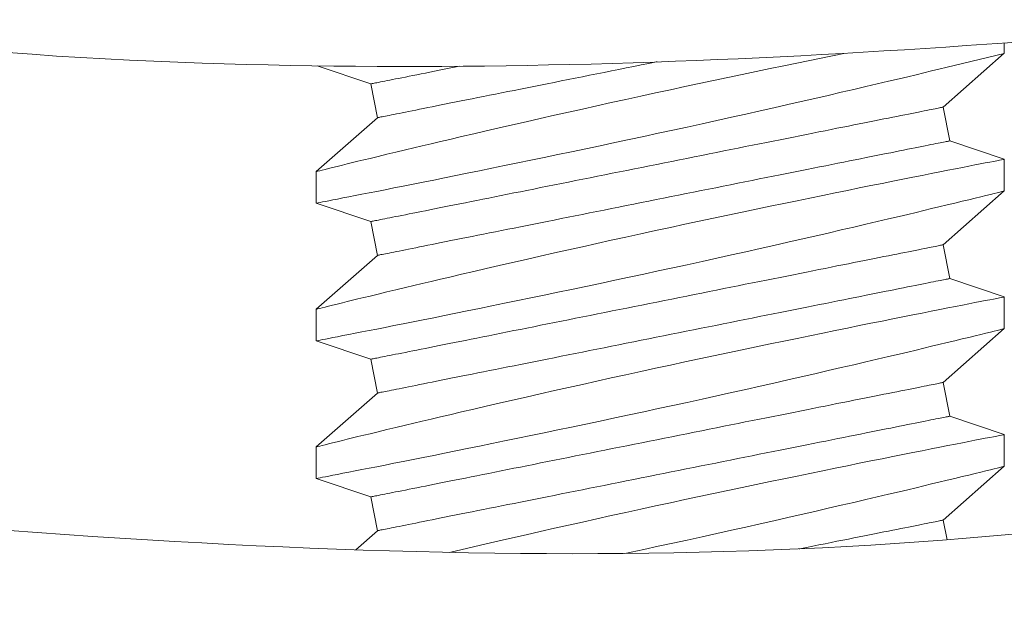
# Model space of a CAD drawing. Extents: x -51 to 58, y -9 to 51.
# Drawn here: x 42 to 42, y 23 to 23 of the extents above; entities that cross this region are included whole.
import ezdxf

# ---------------------------------------------------------------- set-up
doc = ezdxf.new("R2010")
doc.units = 0
doc.header["$MEASUREMENT"] = 0
doc.layers.get('0').update_dxf_attribs({"linetype": 'CONTINUOUS', "lineweight": 15})

msp = doc.modelspace()

# ---------------------------------------------------------------- linework, layer by layer
for p, q in [((42.15107438872445, 23.46792592930571), (42.15107438872445, 23.47168219891988)), ((42.12882668770345, 23.44837777203098), (42.15107438872448, 23.46792968759566)), ((41.90139735000693, 23.46337413945406), (41.9208706410775, 23.45678656270577)), ((41.9208706410775, 23.45678656270577), (41.92332209276668, 23.44452930425963)), ((42.13127813939269, 23.43612051358484), (42.12882668770345, 23.44837777203098)), ((41.92332209276668, 23.44452930425963), (41.90107439174574, 23.42497738378431)), ((42.15107438872445, 23.42942367908698), (42.13127813939269, 23.43612051358484)), ((42.15107438872445, 23.4179259335766), (42.15107438872445, 23.42942267076531)), ((41.90107439174574, 23.42498354371314), (41.90107439174574, 23.4134888048347)), ((42.12882668770345, 23.39837777203097), (42.15107438872445, 23.41792969186652)), ((41.90107439174574, 23.41348339656385), (41.9208706410775, 23.40678656270579)), ((41.9208706410775, 23.40678656270579), (41.92332209276668, 23.39452930425962)), ((42.13127813939269, 23.38612051358483), (42.12882668770345, 23.39837777203097)), ((41.92332209276668, 23.39452930425962), (41.90107439174574, 23.3749773880552)), ((42.15107438872445, 23.37942368335787), (42.13127813939269, 23.38612051358483)), ((42.15107438872445, 23.36792593784749), (42.15107438872445, 23.3794226750362)), ((41.90107439174574, 23.37498354798403), (41.90107439174574, 23.36348880910556)), ((42.12882668770345, 23.34837777203096), (42.15107438872445, 23.36792969613741)), ((41.90107439174574, 23.36348340083471), (41.9208706410775, 23.35678656270578)), ((41.9208706410775, 23.35678656270578), (41.92332209276668, 23.34452930425964)), ((42.13127813939269, 23.33612051358485), (42.12882668770345, 23.34837777203096)), ((41.92332209276668, 23.34452930425964), (41.90107439174574, 23.32497739232609)), ((42.15107438872445, 23.32942366929565), (42.13127813939269, 23.33612051358485)), ((42.15107438872445, 23.31792593295181), (42.15107438872445, 23.32942266097395)), ((41.90107439174574, 23.32498353392178), (41.90107439174574, 23.31348880420988)), ((42.12882668770345, 23.29837777203097), (42.15107438872445, 23.31792969124173)), ((41.90107439174574, 23.31348339593903), (41.9208706410775, 23.30678656270577)), ((41.9208706410775, 23.30678656270577), (41.92332209276668, 23.29452930425963)), ((42.13026201413513, 23.29120113987263), (42.12882668770345, 23.29837777203097)), ((41.92332209276668, 23.29452930425963), (41.91542327891682, 23.28758760042712))]:
    msp.add_line(p, q)
at = {"color": 8, "flags": 128}
for points in [[(42.09272250043412, 23.46790001277822), (42.07097086200389, 23.46340003158927), (42.06597573720796, 23.46236182691602), (42.06090784596103, 23.46130347414221), (42.05578066539897, 23.46022753990484), (42.05060766807458, 23.45913659084091), (42.04543996443897, 23.45804124182781), (42.04023628319817, 23.45693267463405), (42.03500988779268, 23.45581358422855), (42.02977404194951, 23.45468666558016), (42.02438480431061, 23.45352053238476), (42.01899509946355, 23.45234798259683), (42.01361924328467, 23.45117211451388), (42.00827155193667, 23.44999604476662), (42.00303876113628, 23.44883896813324), (41.99784237304038, 23.44768379814455), (41.99269574103641, 23.44653359643176), (41.98761221163676, 23.44539149795871), (41.98245175875076, 23.44422585975762), (41.97736760831663, 23.44307133142816), (41.97237376683927, 23.44193134126409), (41.96748422249038, 23.44080933589224), (41.96284196445146, 23.43973868159388), (41.95830668017675, 23.43868762540244), (41.95389045577673, 23.43765930228172), (41.94960536361179, 23.43665690219485), (41.94617647405596, 23.4358514731659), (41.94284073509073, 23.43506507391713), (41.93960434331109, 23.43429944609504), (41.93647347697913, 23.43355625801375), (41.93345433268991, 23.43283723298667), (41.93000119758079, 23.43201196752021), (41.92671219890894, 23.43122309330001), (41.92359647573539, 23.43047321362936), (41.92066317628775, 23.42976495014462), (41.91838479094116, 23.42921326985099), (41.91623376579003, 23.42869119754867), (41.91421420745348, 23.42819992489056), (41.91233024088388, 23.4277406618627), (41.91058597270046, 23.42731463678417), (41.90870876188615, 23.42685526375756), (41.90702930128742, 23.42644348351446), (41.90555224751716, 23.42608070770528), (41.90428225718819, 23.42576831131412), (41.90319263727559, 23.42549998774716), (41.90232588395509, 23.42528629688239), (41.90168440803211, 23.42512800871096), (41.90127063864531, 23.42502585655767), (41.90108976406816, 23.42498119707359), (41.90109925145856, 23.42498354371314)], [(41.90110239558885, 23.4134888048347), (41.90110682303776, 23.41348964815829), (41.9013385628607, 23.41353443597423), (41.90179276594699, 23.41362223329331), (41.90246842397505, 23.4137529117837), (41.90333082317926, 23.41391977985602), (41.90439801251762, 23.41412646746836), (41.90566678369402, 23.41437242462705), (41.90713391007898, 23.41465715633778), (41.90884934942875, 23.41499048915377), (41.91077127472653, 23.41536453983271), (41.91289387437274, 23.41577833671916), (41.91521134593444, 23.41623096315705), (41.91766085263748, 23.41671033761928), (41.92029138058274, 23.41722624999274), (41.92309564235438, 23.41777749029144), (41.92606635053653, 23.41836290352869), (41.92929205410621, 23.41900025449927), (41.93268736654994, 23.4196730250607), (41.93624269047854, 23.42037965689765), (41.9399484193363, 23.42111850002912), (41.94374679462385, 23.42187833458478), (41.9476842174717, 23.42266867545472), (41.95175027008366, 23.4234877443261), (41.95593450258036, 23.42433376288615), (41.96035528734444, 23.42523109585339), (41.96489265701166, 23.42615587350365), (41.96953433297398, 23.42710587752912), (41.97426803662313, 23.42807892628836), (41.97904699558285, 23.42906565155629), (41.98390778443064, 23.43007384490956), (41.98883789081094, 23.43110110470921), (41.99382480695169, 23.43214513931512), (41.9990063383442, 23.43323524505546), (42.00423863185864, 23.43434159394148), (42.00950782765506, 23.43546139933873), (42.01480006933116, 23.43659194794522), (42.02005680834446, 23.43772080990452), (42.02532701733236, 23.43885849009526), (42.03059727129369, 23.44000214688363), (42.03585414465437, 23.44114893863581), (42.04124212991189, 23.442330728317), (42.04660640471417, 23.44351376465046), (42.05193261422698, 23.44469480267368), (42.05720640934533, 23.44587059742413), (42.06232364877224, 23.44701768250623), (42.06738143388588, 23.44815741600659), (42.07236665421289, 23.44928666296146), (42.07726620844619, 23.45040225174073), (42.08221519794165, 23.45153498198867), (42.08706403817746, 23.45265051576861), (42.09179914431047, 23.45374536978743), (42.09640690858117, 23.45481606075204), (42.10073017488844, 23.45582546409132), (42.10492634683055, 23.45680962272222), (42.10898407162199, 23.4577654933466), (42.11289201481048, 23.45868999600002), (42.11599702227448, 23.45942731748242), (42.11899631179313, 23.46014188756097), (42.12188422759834, 23.46083207458786), (42.1246551230887, 23.46149628358152), (42.12730333332968, 23.46213295622663), (42.13028625137076, 23.46285225625057), (42.15099755125925, 23.46786216063498)], [(42.0249078447527, 23.46484646349195), (42.02457828878119, 23.46478055230806), (42.02185832685609, 23.46423655359236), (42.01914209443214, 23.46369330653467), (42.01643145361027, 23.46315117779737), (42.01372826119194, 23.46261053404295), (42.01103436939536, 23.46207176026691), (42.00835162642829, 23.46153520479858), (42.00568187018621, 23.46100125263352), (42.00302692939795, 23.46047027043413), (42.00038862362589, 23.45994260652974), (41.99776876097411, 23.45941864591593), (41.99516914038014, 23.45889871858883), (41.99259153786517, 23.4583831912109), (41.99003772486702, 23.4578724304446), (41.98750944990724, 23.4573667846192), (41.98500844546572, 23.45686656539776), (41.98253642110609, 23.45637217610901), (41.98009508180866, 23.45588391008282), (41.97768609130418, 23.45540209731543), (41.9753111041569, 23.45492710446926), (41.9729717474313, 23.45445924320735), (41.97066962527566, 23.4539988068597), (41.96840631433827, 23.45354614375556), (41.96618336835127, 23.45310156555804), (41.96400230438047, 23.45266534726393), (41.96186462574178, 23.45223781886945), (41.95977178991836, 23.45181923703826), (41.95772523606036, 23.45140993176661), (41.95572636665145, 23.45101015971814), (41.95377655209256, 23.4506201958897), (41.95187712153495, 23.45024031527809), (41.95002938579682, 23.44987075621394), (41.94823460528028, 23.44951181202718), (41.94649401288774, 23.4491636843821), (41.94480880485537, 23.44882664827558), (41.94318012700336, 23.44850090537192), (41.94160910681859, 23.44818671233485), (41.94009680762213, 23.44788425249554), (41.9386442744019, 23.44759374585151), (41.93725250631303, 23.44731539406705), (41.93592244751136, 23.44704938047339), (41.93465501465283, 23.44679588840175), (41.93345107856078, 23.44655510118336), (41.93231146422573, 23.44632718381625), (41.93123695080527, 23.44611228296547), (41.93022827162429, 23.44591054529597), (41.92928611417483, 23.4457221174727), (41.92841113844929, 23.44554710949443), (41.92760393110757, 23.44538566802608), (41.92686506047642, 23.4452379030664), (41.92619501238352, 23.44510388794789), (41.9255942634901, 23.44498373266926), (41.92506321712477, 23.44487752889613), (41.92460223078348, 23.44478533162787), (41.92421164362889, 23.44470721419695), (41.92389169399166, 23.44464323160277), (41.92364262020232, 23.4445934021784), (41.92346458725893, 23.44455779925634), (41.92335772349344, 23.44453642283663), (41.9233220930717, 23.44452930958546)], [(41.95299688128435, 23.46321180271737), (41.95132509749527, 23.46287744595956), (41.94942567152094, 23.46249756534796), (41.94757793119953, 23.46212802461694), (41.94578315526627, 23.46176906209705), (41.94404256287373, 23.4614209527851), (41.94235735484142, 23.46108389834545), (41.94072867698935, 23.46075817377492), (41.93915765680458, 23.46044396240471), (41.93764535760818, 23.46014150256541), (41.93619282438794, 23.45985099592137), (41.93480105629908, 23.45957264413691), (41.93347099749735, 23.45930663054325), (41.93220356463883, 23.45905315680473), (41.93099962854683, 23.45881236958634), (41.92986001421173, 23.45858443388614), (41.92878550079132, 23.45836953303537), (41.92777682161034, 23.45816779536584), (41.92683466416088, 23.45797936754256), (41.92595968843534, 23.4578043778974), (41.92515248109362, 23.45764293642905), (41.92441361046241, 23.45749515313626), (41.92374356236951, 23.45736113801776), (41.92314281347609, 23.45724100107226), (41.92261176711077, 23.45713477896599), (41.92215078076947, 23.45704260003087), (41.92176018444837, 23.45696446426682), (41.92144024397766, 23.45690048167263), (41.92119117018831, 23.45685067058137), (41.92101313724498, 23.45681506765935), (41.92090627347943, 23.45679369123961), (41.92087064305775, 23.45678655965533)], [(42.12882668739843, 23.44837778012759), (42.1287910569767, 23.44837064854333), (42.1286841932112, 23.44834927212359), (42.12850616026788, 23.44831366920157), (42.12825708647853, 23.44826385811031), (42.1279371368413, 23.44819985718298), (42.12754654968671, 23.44812173975207), (42.12708556334536, 23.44802954248381), (42.12655451698009, 23.44792333871068), (42.12595376808667, 23.44780318343207), (42.12528371999377, 23.44766918664668), (42.12454484936262, 23.44752140335389), (42.12373764202084, 23.44735996188554), (42.1228626662953, 23.44718497224035), (42.12192050884585, 23.4469965444171), (42.12091182966492, 23.44679480674758), (42.11983731624446, 23.4465799058968), (42.11869770190935, 23.4463519701966), (42.1174937658173, 23.44611118297819), (42.11622633295883, 23.44585770923969), (42.1148962741571, 23.44559169564603), (42.11350450606824, 23.44531334386157), (42.11205197284801, 23.44502283721754), (42.1105396736516, 23.44472037737823), (42.10896865346683, 23.44440616600802), (42.10733997561476, 23.44408042310435), (42.10565476758245, 23.44374338699784), (42.10391417518991, 23.44339527768589), (42.10211939467337, 23.443036315166), (42.10027165893524, 23.44266677443495), (42.09837222837763, 23.44228687549024), (42.09642241381869, 23.44189691166183), (42.09442354440984, 23.44149713961336), (42.09237699055177, 23.4410878343417), (42.09028415472841, 23.44066927084363), (42.08814647608972, 23.44024172411601), (42.08596541211887, 23.43980552415503), (42.08374246613187, 23.43936092762441), (42.08147915519453, 23.43890826452026), (42.07917703303883, 23.4384478465057), (42.07683767631329, 23.4379799669107), (42.07446268916601, 23.43750497406451), (42.07205369866153, 23.43702317963026), (42.0696123593641, 23.43653491360406), (42.06714033500447, 23.43604050598218), (42.06463933056295, 23.43554030509388), (42.06211105560311, 23.43503464093537), (42.05955724260497, 23.43452388016904), (42.05697964008999, 23.43400837112425), (42.05438001949602, 23.43348844379715), (42.05176015684424, 23.4329644648502), (42.04912185107219, 23.43243680094581), (42.04646691028393, 23.43190581874644), (42.04379715404184, 23.43137186658139), (42.04111441107483, 23.43083531111306), (42.03842051927819, 23.43029653733699), (42.03571732685987, 23.42975589358257), (42.03300668603799, 23.42921376484527), (42.0302904536141, 23.42867051778758), (42.02757049168895, 23.42812653740502), (42.02484866436873, 23.4275821720269), (42.02212683719171, 23.42703780664878), (42.01940687512337, 23.42649380793311), (42.01669064269942, 23.42595056087542), (42.01398000130462, 23.42540843213813), (42.01127680888635, 23.42486778838371), (42.00858291823556, 23.42432901460766), (42.00590017412264, 23.42379247747245), (42.00323041788056, 23.42325852530739), (42.00057547709235, 23.42272752477486), (41.9979371713203, 23.42219986087049), (41.99531731096016, 23.42167590025666), (41.99271768807455, 23.42115597292958), (41.99014008785122, 23.42064044555165), (41.98758627485307, 23.42012968478535), (41.98505799530994, 23.41962403895995), (41.98255699086843, 23.41912383807163), (41.98008497109208, 23.41862943044974), (41.97764363179465, 23.41814116442357), (41.97523464129017, 23.41765936998929), (41.97285965414289, 23.41718435880999), (41.97052029741735, 23.41671649754811), (41.96821817526165, 23.41625606120043), (41.96595486432432, 23.41580339809632), (41.96373191375403, 23.4153588198988), (41.96155085436646, 23.41492260160469), (41.95941317572778, 23.4144950732102), (41.95732033990441, 23.41407650971213), (41.95527378604635, 23.41366718610736), (41.9532749166375, 23.41326741405889), (41.95132509749527, 23.41287745023043), (41.94942567152094, 23.41249756961885), (41.94757793119953, 23.41212802888784), (41.94578315526627, 23.41176906636791), (41.94404256287373, 23.41142093872286), (41.94235735484142, 23.41108390261631), (41.94072867698935, 23.41075817804578), (41.93915765680458, 23.41044396667557), (41.93764535760818, 23.4101415068363), (41.93619282438794, 23.40985100019226), (41.93480105629908, 23.4095726484078), (41.93347099749735, 23.40930663481414), (41.93220356463883, 23.40905314274251), (41.93099962854683, 23.40881235552409), (41.92986001421173, 23.40858443815701), (41.92878550079132, 23.40836953730623), (41.92777682161034, 23.40816779963673), (41.92683466416088, 23.40797937181348), (41.92595968843534, 23.40780436383518), (41.92515248109362, 23.40764292236683), (41.92441361046241, 23.40749515740715), (41.92374356236951, 23.40736114228865), (41.92314281347609, 23.40724100534315), (41.92261176711077, 23.40713478323688), (41.92215078076947, 23.40704258596863), (41.92176018444837, 23.40696446853771), (41.92144024397766, 23.40690048594352), (41.92119117018831, 23.40685067485227), (41.92101313724498, 23.4068150535971), (41.92090627347943, 23.4067936955105), (41.92087064305775, 23.40678656392622)], [(42.13127813741244, 23.43612051172461), (42.1312425069907, 23.43611338014033), (42.13113564322521, 23.43609202205373), (42.13095761028183, 23.43605640079856), (42.13070853649248, 23.43600658970733), (42.13038859602182, 23.43594260711312), (42.12999799970066, 23.4358644896822), (42.12953701335937, 23.43577229241394), (42.12900596699404, 23.43566608864082), (42.12840521810062, 23.43554593336221), (42.12773517000778, 23.43541191824367), (42.12699629937657, 23.435264153284), (42.12618909203485, 23.43510271181565), (42.12531411630931, 23.43492770383737), (42.12437195885985, 23.4347392760141), (42.12336327967887, 23.4345375383446), (42.12228876625841, 23.43432263749382), (42.1211491519233, 23.43409472012674), (42.11994521583131, 23.43385393290832), (42.11867778297278, 23.43360044083668), (42.11734772417105, 23.43333442724303), (42.11595595608225, 23.43305607545857), (42.11450342286201, 23.43276556881453), (42.11299112366555, 23.43246310897523), (42.11142010348078, 23.43214889760505), (42.10979142562877, 23.43182317303452), (42.1081062175964, 23.43148613692797), (42.10636562520392, 23.43113800928292), (42.1045708492706, 23.43077904676299), (42.10272310894919, 23.43040950603198), (42.10082368297486, 23.43002962542037), (42.09887386383269, 23.42963966159193), (42.09687499442379, 23.4292398895435), (42.09482844056578, 23.4288305659387), (42.09273560474236, 23.42841200244065), (42.09059792610367, 23.42798447404614), (42.08841686671616, 23.42754825575206), (42.08619391614587, 23.42710367755451), (42.08393060520848, 23.4266510144504), (42.08162848305278, 23.42619057810272), (42.07928912632724, 23.42572271684081), (42.07691413917996, 23.42524770566153), (42.07450514867548, 23.42476591122725), (42.07206380937805, 23.42427764520109), (42.0695917896017, 23.4237832375792), (42.06709078516019, 23.4232830366909), (42.06456250561706, 23.42277739086551), (42.06200869261897, 23.42226663009917), (42.05943109239558, 23.42175110272125), (42.05683146951003, 23.42123117539417), (42.05421160914989, 23.42070721478034), (42.05157330337778, 23.42017955087594), (42.04891836258957, 23.41964855034344), (42.04624860634749, 23.41911459817838), (42.04356586223457, 23.41857806104316), (42.04087197158384, 23.41803928726712), (42.03816877916552, 23.4174986435127), (42.03545813777072, 23.41695651477541), (42.03274190534682, 23.41641326771772), (42.03002194327843, 23.41586926900204), (42.0273001161014, 23.41532490362393), (42.02457828878119, 23.41478053824581), (42.02185832685609, 23.41423655786325), (42.01914209443214, 23.41369331080556), (42.01643145361027, 23.41315118206826), (42.01372826119194, 23.41261053831384), (42.01103436939536, 23.4120717645378), (42.00835162642829, 23.41153520906947), (42.00568187018621, 23.41100125690438), (42.00302692939795, 23.41047027470502), (42.00038862362589, 23.40994261080063), (41.99776876097411, 23.40941863185368), (41.99516914038014, 23.40889870452658), (41.99259153786517, 23.40838319548179), (41.99003772486702, 23.40787243471549), (41.98750944990724, 23.40736677055695), (41.98500844546572, 23.40686656966865), (41.98253642110609, 23.40637216204676), (41.98009508180866, 23.4058838960206), (41.97768609130418, 23.40540210158632), (41.9753111041569, 23.40492710874013), (41.9729717474313, 23.4044592291451), (41.97066962527566, 23.40399881113056), (41.96840631433827, 23.40354614802645), (41.96618336835127, 23.40310155149579), (41.96400230438047, 23.40266535153482), (41.96186462574178, 23.4022378048072), (41.95977178991836, 23.40181924130916), (41.95772523606036, 23.4014099360375), (41.95572636665145, 23.40101016398903), (41.95377655209256, 23.40062020016056), (41.95187712153495, 23.40024030121587), (41.95002938579682, 23.39987076048483), (41.94823460528028, 23.39951179796493), (41.94649401288774, 23.39916368865299), (41.94480880485537, 23.39882665254645), (41.94318012700336, 23.39850090964281), (41.94160910681859, 23.3981866982726), (41.94009680762213, 23.39788423843332), (41.9386442744019, 23.3975937501224), (41.93725250631303, 23.3973153800048), (41.93592244751136, 23.39704938474428), (41.93465501465283, 23.39679589267264), (41.93345107856078, 23.39655510545423), (41.93231146422573, 23.39632716975403), (41.93123695080527, 23.39611226890325), (41.93022827162429, 23.39591053123375), (41.92928611417483, 23.39572210341048), (41.92841113844929, 23.39554711376529), (41.92760393110757, 23.39538567229697), (41.92686506047642, 23.39523788900415), (41.92619501238352, 23.39510389221878), (41.9255942634901, 23.39498373694015), (41.92506321712477, 23.39487753316702), (41.92460223078348, 23.39478533589876), (41.92421164362889, 23.39470721846784), (41.92389169399166, 23.39464321754052), (41.92364262020232, 23.39459340644929), (41.92346458725893, 23.39455780352723), (41.92335772349344, 23.3945364271075), (41.9233220930717, 23.39452929552321)], [(42.15106910878546, 23.42942267076531), (42.15107368289927, 23.42942355075515), (42.15095161180943, 23.42939995602772), (42.15062090979637, 23.42933604676601), (42.15008209935411, 23.42923187796937), (42.14933696796197, 23.42908774296778), (42.14838729393261, 23.42890389842488), (42.14719693351714, 23.42867328608894), (42.14579235974287, 23.42840087423586), (42.14417795422594, 23.42808735952427), (42.14235810774898, 23.42773345694592), (42.14039126630342, 23.42735036803806), (42.13823378789345, 23.42692942123422), (42.13589175911545, 23.42647158818981), (42.13337126656575, 23.42597787722654), (42.13059509113634, 23.42543285185603), (42.12763572198992, 23.42485044525073), (42.1245016840279, 23.42423206906092), (42.12120148381877, 23.42357907993765), (42.11779663815184, 23.42290344940925), (42.11423763843237, 23.42219505759265), (42.11053404538325, 23.42145555446878), (42.10669541972743, 23.42068653501921), (42.10261177190205, 23.4198655411701), (42.09839321063521, 23.41901426100414), (42.09405128579351, 23.41813471116477), (42.08959753807693, 23.41722890829537), (42.08508097191935, 23.41630653228405), (42.08046301901635, 23.41535947989117), (42.0757556554795, 23.414389914425), (42.07097086200389, 23.41340003586016), (42.06597573720796, 23.41236183118691), (42.06090784596103, 23.4113034784131), (42.05578066539897, 23.41022754417573), (42.05060766807458, 23.4091365951118), (42.04543996443897, 23.40804124609868), (42.04023628319817, 23.40693267890497), (42.03500988779268, 23.40581358849944), (42.02977404194951, 23.40468666985105), (42.02438480431061, 23.40352051832251), (42.01899509946355, 23.40234796853458), (42.01361924328467, 23.40117211878477), (42.00827155193667, 23.39999604903748), (42.00303876113628, 23.39883897240414), (41.99784237304038, 23.3976837840823), (41.99269574103641, 23.39653360070265), (41.98761221163676, 23.3953915022296), (41.98245175875076, 23.39422586402848), (41.97736760831663, 23.39307133569905), (41.97237376683927, 23.39193132720185), (41.96748422249038, 23.39080934016313), (41.96284196445146, 23.38973868586477), (41.95830668017675, 23.38868761134019), (41.95389045577673, 23.38765930655261), (41.94960536361179, 23.38665690646575), (41.94617647405596, 23.38585145910365), (41.94284073509073, 23.38506507818799), (41.93960434331109, 23.38429945036593), (41.93647347697913, 23.38355626228464), (41.93345433268991, 23.38283723725753), (41.93000119758079, 23.38201197179107), (41.92671219890894, 23.3812230975709), (41.92359647573539, 23.38047321790025), (41.92066317628775, 23.37976495441548), (41.91838479094116, 23.37921327412188), (41.91623376579003, 23.37869120181956), (41.91421420745348, 23.37819992916148), (41.91233024088388, 23.37774066613356), (41.91058597270046, 23.37731464105507), (41.90870876188615, 23.37685524969531), (41.90702930128742, 23.37644348778535), (41.90555224751716, 23.37608069364306), (41.90428225718819, 23.37576831558501), (41.90319263727559, 23.37549997368491), (41.90232588395509, 23.37528630115328), (41.90168440803211, 23.37512801298182), (41.90127063864531, 23.37502584249545), (41.90108976406816, 23.37498120134448), (41.90109925145856, 23.37498354798403)], [(41.90110239558885, 23.36348880910559), (41.90110682303776, 23.36348965242918), (41.9013385628607, 23.36353444024512), (41.90179276594699, 23.3636222375642), (41.90246842397505, 23.36375291605459), (41.90333082317926, 23.36391978412694), (41.90439801251762, 23.36412645340612), (41.90566678369402, 23.3643724105648), (41.90713391007898, 23.36465714227556), (41.90884934942875, 23.36499049342466), (41.91077127472653, 23.3653645441036), (41.91289387437274, 23.36577834099005), (41.91521134593444, 23.36623096742794), (41.91766085263748, 23.36671034189014), (41.92029138058274, 23.36722623593049), (41.92309564235438, 23.3677774945623), (41.92606635053653, 23.36836290779958), (41.92929205410621, 23.36900025877019), (41.93268736654994, 23.36967302933159), (41.93624269047854, 23.3703796428354), (41.9399484193363, 23.37111850430001), (41.94374679462385, 23.37187832052255), (41.9476842174717, 23.37266867972561), (41.95175027008366, 23.37348774859699), (41.95593450258036, 23.37433376715704), (41.96035528734444, 23.37523110012431), (41.96489265701166, 23.37615587777451), (41.96953433297398, 23.37710588179998), (41.97426803662313, 23.37807891222612), (41.97904699558285, 23.37906565582718), (41.98390778443064, 23.38007383084731), (41.98883789081094, 23.38110110898013), (41.99382480695169, 23.38214514358599), (41.9990063383442, 23.38323524932635), (42.00423863185864, 23.38434159821237), (42.00950782765506, 23.38546140360963), (42.01480006933116, 23.38659195221611), (42.02005680834446, 23.38772081417538), (42.02532701733236, 23.38885847603301), (42.03059727129369, 23.39000213282138), (42.03585414465437, 23.39114894290667), (42.04124212991189, 23.39233073258787), (42.04660640471417, 23.39351376892135), (42.05193261422698, 23.39469480694457), (42.05720640934533, 23.39587060169502), (42.06232364877224, 23.39701768677712), (42.06738143388588, 23.39815742027749), (42.07236665421289, 23.39928666723232), (42.07726620844619, 23.40040225601162), (42.08221519794165, 23.40153496792645), (42.08706403817746, 23.40265050170636), (42.09179914431047, 23.40374537405829), (42.09640690858117, 23.40481606502293), (42.10073017488844, 23.4058254500291), (42.10492634683055, 23.40680962699314), (42.10898407162199, 23.40776549761749), (42.11289201481048, 23.40869000027088), (42.11599702227448, 23.40942732175328), (42.11899631179313, 23.41014187349872), (42.12188422759834, 23.41083206052564), (42.1246551230887, 23.41149628785242), (42.12730333332968, 23.41213296049752), (42.13028625137076, 23.41285226052143), (42.13309155813033, 23.41353084268239), (42.13571138869912, 23.4141664153402), (42.13813785983496, 23.41475666852155), (42.14043281832346, 23.41531634205616), (42.14251660675131, 23.41582572783837), (42.14438286352549, 23.41628290089038), (42.14602523621932, 23.41668600956699), (42.1473674132144, 23.41701593242236), (42.14850670671984, 23.41729637418267), (42.14944004593781, 23.4175263815256), (42.15016436923702, 23.41770503779507), (42.15069026399522, 23.41783481796251), (42.15099276050074, 23.41790950709968), (42.15105925473256, 23.4179259335766)], [(42.12882668739843, 23.39837776606537), (42.1287910569767, 23.39837065281419), (42.1286841932112, 23.39834927639448), (42.12850616026788, 23.39831367347243), (42.12825708647853, 23.39826384404806), (42.1279371368413, 23.39819986145388), (42.12754654968671, 23.39812174402296), (42.12708556334536, 23.3980295467547), (42.12655451698009, 23.39792334298157), (42.12595376808667, 23.39780318770293), (42.12528371999377, 23.39766917258443), (42.12454484936262, 23.39752140762475), (42.12373764202084, 23.3973599661564), (42.1228626662953, 23.39718495817813), (42.12192050884585, 23.39699653035485), (42.12091182966492, 23.39679479268536), (42.11983731624446, 23.39657989183458), (42.11869770190935, 23.39635197446749), (42.1174937658173, 23.39611118724908), (42.11622633295883, 23.39585769517744), (42.1148962741571, 23.39559168158378), (42.11350450606824, 23.39531332979932), (42.11205197284801, 23.39502282315529), (42.1105396736516, 23.39472036331601), (42.10896865346683, 23.39440617027891), (42.10733997561476, 23.39408042737527), (42.10565476758245, 23.39374339126873), (42.10391417518991, 23.39339526362367), (42.10211939467337, 23.39303631943689), (42.10027165893524, 23.39266676037273), (42.09837222837763, 23.39228687976116), (42.09642241381869, 23.39189691593269), (42.09442354440984, 23.39149714388422), (42.09237699055177, 23.39108783861256), (42.09028415472841, 23.39066925678138), (42.08814647608972, 23.3902417283869), (42.08596541211887, 23.38980551009278), (42.08374246613187, 23.38936093189527), (42.08147915519453, 23.38890826879116), (42.07917703303883, 23.38844783244348), (42.07683767631329, 23.38797997118159), (42.07446268916601, 23.3875049783354), (42.07205369866153, 23.38702316556801), (42.0696123593641, 23.38653489954184), (42.06714033500447, 23.38604051025307), (42.06463933056295, 23.38554030936477), (42.06211105560311, 23.38503464520623), (42.05955724260497, 23.38452388443993), (42.05697964008999, 23.384008357062), (42.05438001949602, 23.38348842973492), (42.05176015684424, 23.38296446912109), (42.04912185107219, 23.38243680521673), (42.04646691028393, 23.38190582301733), (42.04379715404184, 23.38137187085225), (42.04111441107483, 23.38083531538392), (42.03842051927819, 23.38029654160788), (42.03571732685987, 23.37975589785346), (42.03300668603799, 23.37921376911616), (42.0302904536141, 23.37867052205847), (42.02757049168895, 23.37812654167591), (42.02484866436873, 23.37758217629779), (42.02212683719171, 23.37703781091967), (42.01940687512337, 23.376493812204), (42.01669064269942, 23.37595056514631), (42.01398000130462, 23.37540843640902), (42.01127680888635, 23.3748677926546), (42.00858291823556, 23.37432901887853), (42.00590017412264, 23.37379246341023), (42.00323041788056, 23.37325851124514), (42.00057547709235, 23.37272752904578), (41.9979371713203, 23.37219986514138), (41.99531731096016, 23.37167590452755), (41.99271768807455, 23.37115597720047), (41.99014008785122, 23.37064044982255), (41.98758627485307, 23.37012968905621), (41.98505799530994, 23.3696240248977), (41.98255699086843, 23.36912382400941), (41.98008497109208, 23.36862943472063), (41.97764363179465, 23.36814116869446), (41.97523464129017, 23.36765935592707), (41.97285965414289, 23.36718436308088), (41.97052029741735, 23.366716501819), (41.96821817526165, 23.36625606547132), (41.96595486432432, 23.36580340236718), (41.96373191375403, 23.36535882416966), (41.96155085436646, 23.36492260587558), (41.95941317572778, 23.36449507748107), (41.95732033990441, 23.36407649564988), (41.95527378604635, 23.36366719037822), (41.9532749166375, 23.36326741832976), (41.95132509749527, 23.36287745450134), (41.94942567152094, 23.36249757388974), (41.94757793119953, 23.36212801482559), (41.94578315526627, 23.3617690706388), (41.94404256287373, 23.36142094299375), (41.94235735484142, 23.36108390688723), (41.94072867698935, 23.36075816398356), (41.93915765680458, 23.36044397094649), (41.93764535760818, 23.36014151110719), (41.93619282438794, 23.35985100446315), (41.93480105629908, 23.35957265267869), (41.93347099749735, 23.35930663908503), (41.93220356463883, 23.3590531470134), (41.93099962854683, 23.35881235979498), (41.92986001421173, 23.3585844424279), (41.92878550079132, 23.35836954157712), (41.92777682161034, 23.35816780390762), (41.92683466416088, 23.35797937608434), (41.92595968843534, 23.35780436810604), (41.92515248109362, 23.35764292663769), (41.92441361046241, 23.35749516167805), (41.92374356236951, 23.35736114655951), (41.92314281347609, 23.3572409912809), (41.92261176711077, 23.35713478750777), (41.92215078076947, 23.35704259023952), (41.92176018444837, 23.3569644728086), (41.92144024397766, 23.35690049021439), (41.92119117018831, 23.35685066079002), (41.92101313724498, 23.35681505786799), (41.92090627347943, 23.35679368144825), (41.92087064305775, 23.35678656819711)], [(42.13127813741244, 23.3861205159955), (42.1312425069907, 23.38611338441122), (42.13113564322521, 23.38609200799151), (42.13095761028183, 23.38605640506945), (42.13070853649248, 23.38600659397819), (42.13038859602182, 23.38594261138401), (42.12999799970066, 23.38586449395309), (42.12953701335937, 23.38577229668483), (42.12900596699404, 23.38566607457857), (42.12840521810062, 23.38554593763307), (42.12773517000778, 23.38541192251456), (42.12699629937657, 23.38526413922177), (42.12618909203485, 23.38510269775342), (42.12531411630931, 23.38492770810826), (42.12437195885985, 23.38473928028499), (42.12336327967887, 23.38453754261546), (42.12228876625841, 23.38432264176468), (42.1211491519233, 23.38409472439763), (42.11994521583131, 23.38385393717921), (42.11867778297278, 23.38360044510758), (42.11734772417105, 23.38333443151392), (42.11595595608225, 23.38305607972946), (42.11450342286201, 23.38276557308542), (42.11299112366555, 23.38246311324615), (42.11142010348078, 23.38214890187594), (42.10979142562877, 23.38182317730541), (42.1081062175964, 23.38148612286572), (42.10636562520392, 23.38113801355378), (42.1045708492706, 23.38077905103388), (42.10272310894919, 23.38040951030287), (42.10082368297486, 23.38002962969126), (42.09887386383269, 23.37963966586283), (42.09687499442379, 23.37923987548125), (42.09482844056578, 23.37883057020956), (42.09273560474236, 23.37841200671151), (42.09059792610367, 23.37798447831703), (42.08841686671616, 23.37754826002292), (42.08619391614587, 23.37710366349226), (42.08393060520848, 23.37665100038815), (42.08162848305278, 23.37619058237361), (42.07928912632724, 23.37572270277859), (42.07691413917996, 23.37524770993242), (42.07450514867548, 23.37476591549814), (42.07206380937805, 23.37427764947198), (42.0695917896017, 23.37378324185009), (42.06709078516019, 23.37328304096177), (42.06456250561706, 23.37277739513637), (42.06200869261897, 23.37226661603692), (42.05943109239558, 23.37175110699214), (42.05683146951003, 23.37123117966506), (42.05421160914989, 23.37070720071812), (42.05157330337778, 23.37017955514683), (42.04891836258957, 23.36964855461433), (42.04624860634749, 23.36911460244927), (42.04356586223457, 23.36857806531405), (42.04087197158384, 23.3680392732049), (42.03816877916552, 23.36749864778356), (42.03545813777072, 23.3669565190463), (42.03274190534682, 23.36641327198861), (42.03002194327843, 23.36586927327291), (42.0273001161014, 23.36532490789482), (42.02457828878119, 23.3647805425167), (42.02185832685609, 23.36423654380103), (42.01914209443214, 23.36369329674334), (42.01643145361027, 23.36315116800604), (42.01372826119194, 23.3626105425847), (42.01103436939536, 23.36207175047558), (42.00835162642829, 23.36153521334036), (42.00568187018621, 23.36100126117528), (42.00302692939795, 23.36047027897591), (42.00038862362589, 23.35994261507152), (41.99776876097411, 23.35941863612457), (41.99516914038014, 23.35889870879747), (41.99259153786517, 23.35838319975268), (41.99003772486702, 23.35787243898635), (41.98750944990724, 23.35736677482784), (41.98500844546572, 23.35686657393954), (41.98253642110609, 23.35637216631763), (41.98009508180866, 23.35588390029146), (41.97768609130418, 23.35540210585718), (41.9753111041569, 23.35492711301102), (41.9729717474313, 23.35445923341602), (41.97066962527566, 23.35399881540145), (41.96840631433827, 23.35354615229731), (41.96618336835127, 23.35310155576668), (41.96400230438047, 23.35266535580568), (41.96186462574178, 23.35223780907809), (41.95977178991836, 23.35181924558005), (41.95772523606036, 23.35140994030836), (41.95572636665145, 23.35101016825989), (41.95377655209256, 23.35062020443148), (41.95187712153495, 23.35024030548676), (41.95002938579682, 23.34987076475572), (41.94823460528028, 23.34951180223582), (41.94649401288774, 23.34916369292385), (41.94480880485537, 23.34882663848423), (41.94318012700336, 23.3485009139137), (41.94160910681859, 23.34818670254349), (41.94009680762213, 23.34788424270418), (41.9386442744019, 23.34759373606015), (41.93725250631303, 23.34731538427569), (41.93592244751136, 23.34704937068203), (41.93465501465283, 23.34679589694353), (41.93345107856078, 23.34655510972512), (41.93231146422573, 23.34632717402492), (41.93123695080527, 23.34611227317414), (41.93022827162429, 23.34591053550461), (41.92928611417483, 23.34572210768137), (41.92841113844929, 23.34554711803618), (41.92760393110757, 23.34538567656783), (41.92686506047642, 23.34523789327504), (41.92619501238352, 23.34510389648965), (41.9255942634901, 23.34498374121104), (41.92506321712477, 23.34487753743791), (41.92460223078348, 23.34478534016965), (41.92421164362889, 23.34470720440562), (41.92389169399166, 23.34464322181141), (41.92364262020232, 23.34459341072015), (41.92346458725893, 23.34455780779813), (41.92335772349344, 23.34453643137839), (41.9233220930717, 23.3445292997941)], [(42.15106911795198, 23.3794226750362), (42.15107368289927, 23.37942355502604), (42.15095161180943, 23.37939996029858), (42.15062090979637, 23.37933605103687), (42.15008209935411, 23.37923188224026), (42.14933696796197, 23.37908772890553), (42.14838729393261, 23.37890390269577), (42.14719693351714, 23.37867329035983), (42.14579235974287, 23.37840087850675), (42.14417795422594, 23.37808736379516), (42.14235810774898, 23.3777334428837), (42.14039126630342, 23.37735035397581), (42.13823378789345, 23.37692940717197), (42.13589175911545, 23.37647159246067), (42.13337126656575, 23.37597786316429), (42.13059509113634, 23.37543285612692), (42.12763572198992, 23.37485044952159), (42.1245016840279, 23.37423207333181), (42.12120148381877, 23.37357908420852), (42.11779663815184, 23.37290343534703), (42.11423763843237, 23.37219506186354), (42.11053404538325, 23.37145555873967), (42.10669541972743, 23.37068653929013), (42.10261177190205, 23.36986554544096), (42.09839321063521, 23.36901426527503), (42.09405128579351, 23.36813471543566), (42.08959753807693, 23.36722891256623), (42.08508097191935, 23.36630653655494), (42.08046301901635, 23.36535946582892), (42.0757556554795, 23.36438991869589), (42.07097086200389, 23.36340004013105), (42.06597573720796, 23.3623618354578), (42.06090784596103, 23.36130348268397), (42.05578066539897, 23.36022753011348), (42.05060766807458, 23.35913659938267), (42.04543996443897, 23.35804125036957), (42.04023628319817, 23.35693268317583), (42.03500988779268, 23.35581359277033), (42.02977404194951, 23.35468667412191), (42.02438480431061, 23.3535205225934), (42.01899509946355, 23.35234797280548), (42.01361924328467, 23.35117212305566), (42.00827155193667, 23.34999605330837), (42.00303876113628, 23.34883897667503), (41.99784237304038, 23.34768378835319), (41.99269574103641, 23.34653360497354), (41.98761221163676, 23.34539150650049), (41.98245175875076, 23.34422586829938), (41.97736760831663, 23.3430713216368), (41.97237376683927, 23.34193133147274), (41.96748422249038, 23.34080934443402), (41.96284196445146, 23.33973869013563), (41.95830668017675, 23.33868761561108), (41.95389045577673, 23.33765929249036), (41.94960536361179, 23.3366568924035), (41.94617647405596, 23.33585146337457), (41.94284073509073, 23.33506508245891), (41.93960434331109, 23.33429943630371), (41.93647347697913, 23.33355626655553), (41.93345433268991, 23.33283722319531), (41.93000119758079, 23.33201197606196), (41.92671219890894, 23.33122310184179), (41.92359647573539, 23.33047322217111), (41.92066317628775, 23.32976494035326), (41.91838479094116, 23.32921327839277), (41.91623376579003, 23.32869118775731), (41.91421420745348, 23.32819991509923), (41.91233024088388, 23.32774067040445), (41.91058597270046, 23.32731464532593), (41.90870876188615, 23.3268552539662), (41.90702930128742, 23.32644347372313), (41.90555224751716, 23.32608069791392), (41.90428225718819, 23.3257683198559), (41.90319263727559, 23.3254999779558), (41.90232588395509, 23.32528630542417), (41.90168440803211, 23.32512801725271), (41.90127063864531, 23.32502584676634), (41.90108976406816, 23.32498118728223), (41.90109925145856, 23.32498353392178)], [(41.90110239558885, 23.31348880420988), (41.90110682303776, 23.31348965670004), (41.9013385628607, 23.31353443534941), (41.90179276594699, 23.31362224183509), (41.90246842397505, 23.31375291115891), (41.90333082317926, 23.3139197883978), (41.90439801251762, 23.31412645767701), (41.90566678369402, 23.31437241483569), (41.90713391007898, 23.31465714654642), (41.90884934942875, 23.31499049769555), (41.91077127472653, 23.31536453920792), (41.91289387437274, 23.31577833609437), (41.91521134593444, 23.3162309716988), (41.91766085263748, 23.31671033699449), (41.92029138058274, 23.31722624020138), (41.92309564235438, 23.31777748966663), (41.92606635053653, 23.3183629029039), (41.92929205410621, 23.31900025387451), (41.93268736654994, 23.31967303360248), (41.93624269047854, 23.32037964710629), (41.9399484193363, 23.32111849940434), (41.94374679462385, 23.32187832479345), (41.9476842174717, 23.32266868399647), (41.95175027008366, 23.32348775286785), (41.95593450258036, 23.32433375309479), (41.96035528734444, 23.32523110439517), (41.96489265701166, 23.32615586371229), (41.96953433297398, 23.32710586773776), (41.97426803662313, 23.32807891649701), (41.97904699558285, 23.32906566009807), (41.98390778443064, 23.33007383511823), (41.98883789081094, 23.33110111325099), (41.99382480695169, 23.33214514785691), (41.9990063383442, 23.33323525359724), (42.00423863185864, 23.33434158415015), (42.00950782765506, 23.33546140788052), (42.01480006933116, 23.33659193815386), (42.02005680834446, 23.33772080011316), (42.02532701733236, 23.3388584803039), (42.03059727129369, 23.3400021370923), (42.03585414465437, 23.34114892884445), (42.04124212991189, 23.34233073685878), (42.04660640471417, 23.34351377319221), (42.05193261422698, 23.34469481121543), (42.05720640934533, 23.34587060596589), (42.06232364877224, 23.3470176727149), (42.06738143388588, 23.34815742454838), (42.07236665421289, 23.34928667150321), (42.07726620844619, 23.35040224194937), (42.08221519794165, 23.35153497219731), (42.08706403817746, 23.35265050597722), (42.09179914431047, 23.35374535999607), (42.09640690858117, 23.35481606929379), (42.10073017488844, 23.35582545429996), (42.10492634683055, 23.356809631264), (42.10898407162199, 23.35776550188838), (42.11289201481048, 23.35869000454177), (42.11599702227448, 23.35942732602417), (42.11899631179313, 23.36014187776961), (42.12188422759834, 23.3608320647965), (42.1246551230887, 23.36149629212331), (42.12730333332968, 23.3621329464353), (42.13028625137076, 23.36285226479232), (42.13309155813033, 23.36353084695328), (42.13571138869912, 23.3641664196111), (42.13813785983496, 23.36475667279244), (42.14043281832346, 23.36531634632705), (42.14251660675131, 23.36582571377612), (42.14438286352549, 23.36628290516127), (42.14602523621932, 23.36668599550474), (42.1473674132144, 23.36701593669322), (42.14850670671984, 23.36729636012042), (42.14944004593781, 23.36752636746336), (42.15016436923702, 23.36770504206596), (42.15069026399522, 23.36783482223341), (42.15099276050074, 23.3679095113706), (42.15105925473256, 23.36792593784749)], [(42.12882668739843, 23.34837777033626), (42.1287910569767, 23.34837063875197), (42.1286841932112, 23.34834928066537), (42.12850616026788, 23.34831365941021), (42.12825708647853, 23.34826384831895), (42.1279371368413, 23.34819986572477), (42.12754654968671, 23.34812174829385), (42.12708556334536, 23.34802955102559), (42.12655451698009, 23.34792334725243), (42.12595376808667, 23.34780319197382), (42.12528371999377, 23.34766917685532), (42.12454484936262, 23.34752141189564), (42.12373764202084, 23.34735997042729), (42.1228626662953, 23.34718496244902), (42.12192050884585, 23.34699653462575), (42.12091182966492, 23.34679479695622), (42.11983731624446, 23.34657989610544), (42.11869770190935, 23.34635197873835), (42.1174937658173, 23.34611119151997), (42.11622633295883, 23.34585769944833), (42.1148962741571, 23.34559168585467), (42.11350450606824, 23.34531333407021), (42.11205197284801, 23.34502282742618), (42.1105396736516, 23.34472036758687), (42.10896865346683, 23.34440615621666), (42.10733997561476, 23.34408043164613), (42.10565476758245, 23.34374339553959), (42.10391417518991, 23.34339526789454), (42.10211939467337, 23.34303630537464), (42.10027165893524, 23.34266676464362), (42.09837222837763, 23.34228688403202), (42.09642241381869, 23.34189692020358), (42.09442354440984, 23.34149714815511), (42.09237699055177, 23.34108782455031), (42.09028415472841, 23.34066926105227), (42.08814647608972, 23.34024173265779), (42.08596541211887, 23.33980551436368), (42.08374246613187, 23.33936093616616), (42.08147915519453, 23.33890827306202), (42.07917703303883, 23.33844783671437), (42.07683767631329, 23.33797997545246), (42.07446268916601, 23.33750496427318), (42.07205369866153, 23.3370231698389), (42.0696123593641, 23.33653490381273), (42.06714033500447, 23.33604049619082), (42.06463933056295, 23.33554029530252), (42.06211105560311, 23.33503464947712), (42.05955724260497, 23.33452388871079), (42.05697964008999, 23.33400836133289), (42.05438001949602, 23.33348843400579), (42.05176015684424, 23.33296447339198), (42.04912185107219, 23.33243680948759), (42.04646691028393, 23.33190580895509), (42.04379715404184, 23.33137185679003), (42.04111441107483, 23.33083531965481), (42.03842051927819, 23.33029654587877), (42.03571732685987, 23.32975590212432), (42.03300668603799, 23.32921377338705), (42.0302904536141, 23.32867052632933), (42.02757049168895, 23.32812652761366), (42.02484866436873, 23.32758216223554), (42.02212683719171, 23.32703779685745), (42.01940687512337, 23.32649381647489), (42.01669064269942, 23.3259505694172), (42.01398000130462, 23.32540844067991), (42.01127680888635, 23.32486779692546), (42.00858291823556, 23.32432902314945), (42.00590017412264, 23.32379246768112), (42.00323041788056, 23.32325851551603), (42.00057547709235, 23.32272753331664), (41.9979371713203, 23.32219986941227), (41.99531731096016, 23.3216758904653), (41.99271768807455, 23.32115597230479), (41.99014008785122, 23.32064045409344), (41.98758627485307, 23.32012969332713), (41.98505799530994, 23.31962403833516), (41.98255699086843, 23.31912383744684), (41.98008497109208, 23.31862942982495), (41.97764363179465, 23.31814116379878), (41.97523464129017, 23.31765936019794), (41.97285965414289, 23.31718436735177), (41.97052029741735, 23.31671649692332), (41.96821817526165, 23.31625606974221), (41.96595486432432, 23.3158034066381), (41.96373191375403, 23.31535881927398), (41.96155085436646, 23.3149226009799), (41.95941317572778, 23.31449507258542), (41.95732033990441, 23.3140764999208), (41.95527378604635, 23.31366719464911), (41.9532749166375, 23.3132674134341), (41.95132509749527, 23.31287745877221), (41.94942567152094, 23.31249756899406), (41.94757793119953, 23.31212801909648), (41.94578315526627, 23.31176906574312), (41.94404256287373, 23.31142094726464), (41.94235735484142, 23.31108390199152), (41.94072867698935, 23.31075816825442), (41.93915765680458, 23.31044396605078), (41.93764535760818, 23.31014150621151), (41.93619282438794, 23.30985099956744), (41.93480105629908, 23.30957264778299), (41.93347099749735, 23.30930663418935), (41.93220356463883, 23.30905315128426), (41.93099962854683, 23.30881236406587), (41.92986001421173, 23.30858443753225), (41.92878550079132, 23.30836953668147), (41.92777682161034, 23.30816779901194), (41.92683466416088, 23.30797937118867), (41.92595968843534, 23.30780437237694), (41.92515248109362, 23.30764293090859), (41.92441361046241, 23.30749515678234), (41.92374356236951, 23.3073611508304), (41.92314281347609, 23.30724099555179), (41.92261176711077, 23.3071347826121), (41.92215078076947, 23.30704259451041), (41.92176018444837, 23.30696446791292), (41.92144024397766, 23.30690048531874), (41.92119117018831, 23.30685066506091), (41.92101313724498, 23.30681506213888), (41.92090627347943, 23.30679368571914), (41.92087064305775, 23.30678656330143)], [(42.13127813741244, 23.33612052026639), (42.1312425069907, 23.33611338868211), (42.13113564322521, 23.33609201226237), (42.13095761028183, 23.33605640934034), (42.13070853649248, 23.33600659824909), (42.13038859602182, 23.33594259732176), (42.12999799970066, 23.33586447989084), (42.12953701335937, 23.33577228262259), (42.12900596699404, 23.33566607884946), (42.12840521810062, 23.33554592357085), (42.12773517000778, 23.33541192678545), (42.12699629937657, 23.33526414349267), (42.12618909203485, 23.33510270202432), (42.12531411630931, 23.33492771237913), (42.12437195885985, 23.33473928455588), (42.12336327967887, 23.33453754688635), (42.12228876625841, 23.33432264603557), (42.1211491519233, 23.33409471033538), (42.11994521583131, 23.33385392311696), (42.11867778297278, 23.33360044937847), (42.11734772417105, 23.33333443578481), (42.11595595608225, 23.33305608400035), (42.11450342286201, 23.33276557735631), (42.11299112366555, 23.33246311751701), (42.11142010348078, 23.3321489061468), (42.10979142562877, 23.33182316324316), (42.1081062175964, 23.33148612713664), (42.10636562520392, 23.33113801782467), (42.1045708492706, 23.33077905530477), (42.10272310894919, 23.33040951457373), (42.10082368297486, 23.33002961562902), (42.09887386383269, 23.3296396518006), (42.09687499442379, 23.32923987975214), (42.09482844056578, 23.32883057448045), (42.09273560474236, 23.3284120109824), (42.09059792610367, 23.32798446425481), (42.08841686671616, 23.32754826429381), (42.08619391614587, 23.32710366776318), (42.08393060520848, 23.32665100465904), (42.08162848305278, 23.32619058664447), (42.07928912632724, 23.32572270704948), (42.07691413917996, 23.32524771420331), (42.07450514867548, 23.32476591976904), (42.07206380937805, 23.32427765374287), (42.0695917896017, 23.32378324612095), (42.06709078516019, 23.32328304523266), (42.06456250561706, 23.32277738107415), (42.06200869261897, 23.32226662030781), (42.05943109239558, 23.32175111126303), (42.05683146951003, 23.32123118393592), (42.05421160914989, 23.32070720498898), (42.05157330337778, 23.32017955025115), (42.04891836258957, 23.31964855888522), (42.04624860634749, 23.31911460672013), (42.04356586223457, 23.31857806041837), (42.04087197158384, 23.31803927747579), (42.03816877916552, 23.31749864288791), (42.03545813777072, 23.31695651415062), (42.03274190534682, 23.31641326709293), (42.03002194327843, 23.3158692775438), (42.0273001161014, 23.31532491216568), (42.02457828878119, 23.31478054678759), (42.02185832685609, 23.31423654807189), (42.01914209443214, 23.3136933010142), (42.01643145361027, 23.31315117227693), (42.01372826119194, 23.31261053768905), (42.01103436939536, 23.31207176391301), (42.00835162642829, 23.31153520844468), (42.00568187018621, 23.3110012562796), (42.00302692939795, 23.3104702740802), (42.00038862362589, 23.30994261017584), (41.99776876097411, 23.30941864039544), (41.99516914038014, 23.30889871306836), (41.99259153786517, 23.308383194857), (41.99003772486702, 23.3078724340907), (41.98750944990724, 23.30736677909873), (41.98500844546572, 23.3068665782104), (41.98253642110609, 23.30637217058852), (41.98009508180866, 23.30588390456235), (41.97768609130418, 23.30540210096153), (41.9753111041569, 23.30492710811534), (41.9729717474313, 23.30445923768688), (41.97066962527566, 23.30399881050577), (41.96840631433827, 23.30354614740166), (41.96618336835127, 23.30310156003758), (41.96400230438047, 23.30266535091003), (41.96186462574178, 23.30223781334898), (41.95977178991836, 23.30181924068437), (41.95772523606036, 23.30140993541268), (41.95572636665145, 23.30101016336424), (41.95377655209256, 23.30062019953577), (41.95187712153495, 23.30024030975763), (41.95002938579682, 23.29987075986004), (41.94823460528028, 23.29951180650671), (41.94649401288774, 23.2991636880282), (41.94480880485537, 23.29882664275509), (41.94318012700336, 23.29850090901802), (41.94160910681859, 23.29818670681435), (41.94009680762213, 23.29788424697507), (41.9386442744019, 23.29759374033104), (41.93725250631303, 23.29731538854658), (41.93592244751136, 23.29704937495292), (41.93465501465283, 23.29679589204783), (41.93345107856078, 23.29655510482944), (41.93231146422573, 23.29632717829581), (41.93123695080527, 23.29611227744503), (41.93022827162429, 23.29591053977551), (41.92928611417483, 23.29572211195223), (41.92841113844929, 23.2955471131405), (41.92760393110757, 23.29538567167218), (41.92686506047642, 23.29523789754593), (41.92619501238352, 23.29510389159397), (41.9255942634901, 23.29498373631536), (41.92506321712477, 23.29487753254223), (41.92460223078348, 23.29478533527397), (41.92421164362889, 23.29470721784305), (41.92389169399166, 23.2946432260823), (41.92364262020232, 23.2945934058245), (41.92346458725893, 23.29455780290245), (41.92335772349344, 23.29453642648274), (41.9233220930717, 23.29452930406499)], [(42.15106911795198, 23.32942266097398), (42.15107368289927, 23.32942354096379), (42.15095161180943, 23.32939994623636), (42.15062090979637, 23.32933603697465), (42.15008209935411, 23.32923188651112), (42.14933696796197, 23.32908773317639), (42.14838729393261, 23.32890390696666), (42.14719693351714, 23.32867327629758), (42.14579235974287, 23.3284008644445), (42.14417795422594, 23.32808736806605), (42.14235810774898, 23.32773344715456), (42.14039126630342, 23.3273503582467), (42.13823378789345, 23.32692941144286), (42.13589175911545, 23.32647159673157), (42.13337126656575, 23.32597786743518), (42.13059509113634, 23.32543286039781), (42.12763572198992, 23.32485045379251), (42.1245016840279, 23.32423205926956), (42.12120148381877, 23.32357908847941), (42.11779663815184, 23.32290343961789), (42.11423763843237, 23.32219506613443), (42.11053404538325, 23.32145556301056), (42.10669541972743, 23.320686543561), (42.10261177190205, 23.31986554054531), (42.09839321063521, 23.31901426037938), (42.09405128579351, 23.31813471053998), (42.08959753807693, 23.31722890767058), (42.08508097191935, 23.31630653165927), (42.08046301901635, 23.31535947926638), (42.0757556554795, 23.31438991380021), (42.07097086200389, 23.31340003523538), (42.06597573720796, 23.31236183056212), (42.06090784596103, 23.31130347778831), (42.05578066539897, 23.31022753438437), (42.05060766807458, 23.30913659448699), (42.04543996443897, 23.30804124547392), (42.04023628319817, 23.30693268744672), (42.03500988779268, 23.30581359704122), (42.02977404194951, 23.30468666922626), (42.02438480431061, 23.30352052686429), (42.01899509946355, 23.30234797707634), (42.01361924328467, 23.30117211815998), (42.00827155193667, 23.29999604841269), (42.00303876113628, 23.29883897177935), (41.99784237304038, 23.29768379262406), (41.99269574103641, 23.29653360924443), (41.98761221163676, 23.29539150160481), (41.98245175875076, 23.29422587257027), (41.97736760831663, 23.29307132590769), (41.97237376683927, 23.29193133574363), (41.96748422249038, 23.29080933953834), (41.96284196445146, 23.28973868523995), (41.94949606623223, 23.28664573440385)], [(42.01323733102157, 23.2862563511341), (42.02005680834446, 23.28772080438402), (42.02532701733236, 23.28885848457479), (42.03059727129369, 23.29000214136316), (42.03585414465437, 23.29114893311534), (42.04124212991189, 23.29233073196308), (42.04660640471417, 23.29351376829656), (42.05193261422698, 23.29469480631975), (42.05720640934533, 23.29587060107023), (42.06232364877224, 23.29701767698576), (42.06738143388588, 23.2981574196527), (42.07236665421289, 23.29928666660753), (42.07726620844619, 23.30040224622026), (42.08221519794165, 23.3015349764682), (42.08706403817746, 23.30265051024814), (42.09179914431047, 23.3037453734335), (42.09640690858117, 23.30481606439814), (42.10073017488844, 23.30582545857085), (42.10492634683055, 23.30680962636832), (42.10898407162199, 23.3077654969927), (42.11289201481048, 23.30868999964609), (42.11599702227448, 23.30942733029507), (42.11899631179313, 23.3101418820405), (42.12188422759834, 23.31083206906739), (42.1246551230887, 23.31149628722763), (42.12730333332968, 23.31213295070616), (42.13028625137076, 23.31285225989664), (42.13309155813033, 23.3135308420576), (42.13571138869912, 23.31416641471542), (42.13813785983496, 23.31475667706333), (42.14043281832346, 23.31531635059791), (42.14251660675131, 23.31582571804701), (42.14438286352549, 23.31628290026559), (42.14602523621932, 23.31668599977563), (42.1473674132144, 23.31701593179754), (42.14850670671984, 23.31729636439131), (42.14944004593781, 23.31752637173425), (42.15016436923702, 23.31770503717028), (42.15069026399522, 23.31783481733773), (42.15099276050074, 23.31790950647489), (42.15105925473256, 23.31792593295181)], [(42.12882668739843, 23.29837777460715), (42.1287910569767, 23.29837064302286), (42.1286841932112, 23.2983492757697), (42.12850616026788, 23.29831366368107), (42.12825708647853, 23.29826385258984), (42.1279371368413, 23.29819986082906), (42.12754654968671, 23.29812174339817), (42.12708556334536, 23.29802954612988), (42.12655451698009, 23.29792334235678), (42.12595376808667, 23.29780318707815), (42.12528371999377, 23.29766918112621), (42.12454484936262, 23.29752140699996), (42.12373764202084, 23.29735996553164), (42.1228626662953, 23.29718496671988), (42.12192050884585, 23.29699653889661), (42.12091182966492, 23.29679480122711), (42.11983731624446, 23.29657990037633), (42.11869770190935, 23.2963519738427), (42.1174937658173, 23.29611118662429), (42.11622633295883, 23.29585770371919), (42.1148962741571, 23.29559169012556), (42.11350450606824, 23.2953133383411), (42.11205197284801, 23.29502283169704), (42.1105396736516, 23.29472037185776), (42.10896865346683, 23.29440616048755), (42.10733997561476, 23.29408042675045), (42.10565476758245, 23.29374339064394), (42.10391417518991, 23.29339527216543), (42.10211939467337, 23.29303630964553), (42.10027165893524, 23.29266676891449), (42.09837222837763, 23.29228687913634), (42.09642241381869, 23.2918969153079), (42.09442354440984, 23.29149714325943), (42.09237699055177, 23.2910878288212), (42.09028415472841, 23.29066926532316), (42.08814647608972, 23.29024172776211), (42.08596541211887, 23.28980551863457), (42.08374246613187, 23.28936093127048), (42.08147915519453, 23.28890826816634), (42.07917703303883, 23.28844784098526), (42.07683767631329, 23.2879799705568), (42.07651385781438, 23.2879152062321)]]:
    msp.add_lwpolyline(points, dxfattribs=at)
at = {"linetype": 'Continuous'}
for points, knots in [([(42.70179179263613, 25.44398406074153), (42.70195851448176, 24.34654326446837), (42.70226431015203, 24.02841339315019), (42.69835359655571, 22.99502315572819), (41.38760195076725, 23.32486413206), (40.57843813515927, 23.3893050531786), (40.44615144224167, 23.39584283738616)], [0, 0, 0, 0, 0.5339227177908867, 0.9793033106855762, 2.781558181092499, 3.153070651528088, 3.153070651528088, 3.153070651528088, 3.153070651528088]), ([(42.65179181573342, 25.44393600107635), (42.65193544665834, 24.3705120064915), (42.65207901267019, 24.22112066642499), (42.65177009338925, 23.94389776078397), (42.65389721866512, 23.8164336798413), (42.63141052743032, 23.62250809911639), (42.61214895317346, 23.55199660715913), (42.54706931567347, 23.44405964649444), (42.50240729396683, 23.40320196706013), (42.32596017021979, 23.30535544647297), (42.15043288100094, 23.28225594031541), (41.74338981532156, 23.29114552434517), (41.51280442496227, 23.32188558015424), (41.09730263346103, 23.38100352869778), (40.91242060261078, 23.40796462269991), (40.63887670268954, 23.43432222054069), (40.54099125243889, 23.44124909112053), (40.44618576636552, 23.44589720785019)], [0, 0, 0, 0, 0.4599915547718187, 0.4599915547718187, 0.8068331009909204, 0.8068331009909204, 1.07271343534958, 1.07271343534958, 1.33859376970824, 1.33859376970824, 1.891525784121941, 1.891525784121941, 2.444457798535642, 2.444457798535642, 2.891028184721512, 2.891028184721512, 3.155331806740866, 3.155331806740866, 3.155331806740866, 3.155331806740866])]:
    msp.add_open_spline(points, degree=3, knots=knots, dxfattribs=at)
msp.add_spline([(40.99409245844467, 24.7685906369956), (41.25822666437384, 24.40732127049473), (41.41390789492468, 23.97975122414648), (41.59975003495705, 23.52060358760714), (41.85965360279656, 23.464351044759), (42.34410236601272, 23.48855892907916)], degree=3, dxfattribs=at)

doc.saveas('drawing.dxf')
